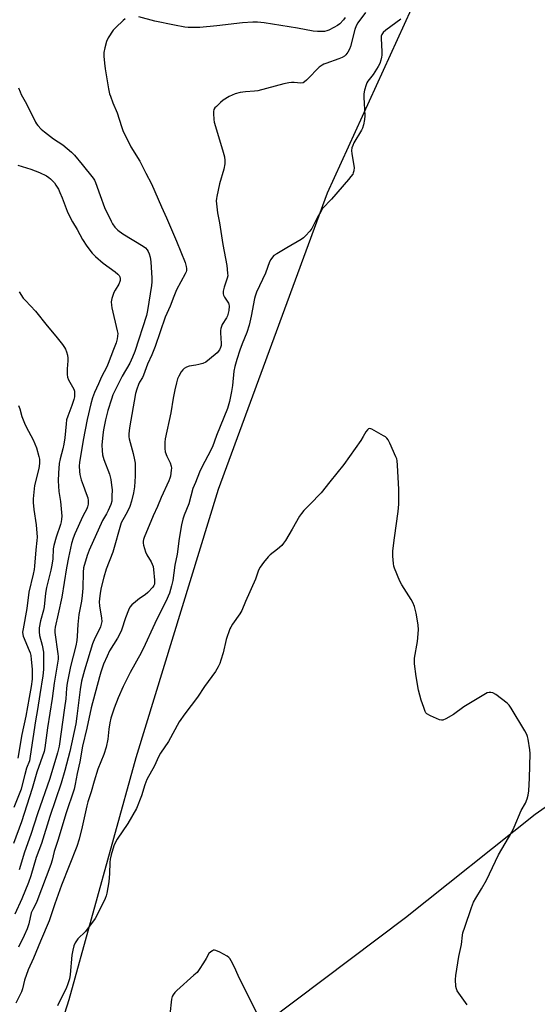
# Model space of a CAD drawing. Units: inches. Extents: x 1159771 to 1165771, y 537460 to 541461.
# Drawn here: x 1163021 to 1163235, y 540110 to 540518 of the extents above; entities that cross this region are included whole.
import ezdxf

# ---------------------------------------------------------------- set-up
doc = ezdxf.new("R2010")
doc.units = ezdxf.units.IN
doc.header["$MEASUREMENT"] = 0
doc.layers.add('NTRL-Pasture Land', color=2, linetype='Continuous')
doc.layers.add('Undefined', color=1, linetype='Continuous')

msp = doc.modelspace()

# ---------------------------------------------------------------- linework, layer by layer
at = {"layer": 'NTRL-Pasture Land'}
msp.add_lwpolyline([(1163043.66, 540042.35), (1163008.65, 540009.39), (1163041.28, 540111.74), (1163069, 540212.18), (1163103.28, 540323.49), (1163148.51, 540446.5), (1163191.95, 540542), (1163233.35, 540708.36), (1163494.53, 540639.93), (1163510.03, 540637.81), (1163524.98, 540634.03), (1163484.3, 540568.29), (1163408.55, 540415.86), (1163363.22, 540305.77), (1163348.89, 540284.93), (1163303.56, 540236.9), (1163234.54, 540188.55), (1163180.76, 540145.6)], close=True, dxfattribs=at)
at = {"layer": 'Undefined'}
for points, elevation in [([(1163064.52, 540518.71), (1163063.62, 540517.96), (1163060.57, 540515.07), (1163059.58, 540513.97), (1163057.5, 540510.78), (1163056.71, 540509.22), (1163056.06, 540506.7), (1163055.72, 540504.7), (1163055.72, 540503.22), (1163055.91, 540500.24), (1163056.18, 540497.87), (1163057.65, 540489.65), (1163058.06, 540487.6), (1163058.38, 540486.51), (1163059.39, 540483.87), (1163061.24, 540479.72), (1163062.92, 540473.94), (1163063.56, 540472.29), (1163066.89, 540465.6), (1163070.59, 540459.58), (1163073.02, 540454.58), (1163075.39, 540450.14), (1163079.58, 540440.63), (1163081.65, 540436.14), (1163085.83, 540426.44), (1163087.58, 540421.94), (1163089.42, 540417.52), (1163089.85, 540415.84), (1163089.94, 540415.01), (1163089.9, 540414.19), (1163089.75, 540413.64), (1163089.39, 540412.83), (1163085.87, 540406.22), (1163084.76, 540403.51), (1163083.24, 540399.43), (1163081.14, 540394.83), (1163077, 540382.76), (1163075.53, 540379.18), (1163073.79, 540375.34), (1163072.14, 540370.77), (1163071.66, 540369.83), (1163070.46, 540367.93), (1163069.98, 540366.94), (1163069.31, 540365.05), (1163068.81, 540363.23), (1163066.27, 540348.94), (1163065.99, 540346.44), (1163066.05, 540345.28), (1163066.19, 540344.41), (1163067.8, 540338.35), (1163068.39, 540335.73), (1163068.62, 540334.26), (1163068.67, 540331.58), (1163068.59, 540328.91), (1163068.34, 540324.46), (1163068, 540321.93), (1163067.18, 540318.54), (1163066.47, 540316.29), (1163065.34, 540313.99), (1163063.47, 540310.84), (1163062.9, 540309.5), (1163059.37, 540297.32), (1163056.68, 540290.32), (1163055.67, 540286.95), (1163054.53, 540282.65), (1163054.08, 540280.32), (1163053.79, 540277.97), (1163053.73, 540276.81), (1163053.86, 540275.15), (1163054.72, 540269.93), (1163054.76, 540268.64), (1163054.6, 540267.53), (1163054.31, 540266.4), (1163053.92, 540265.34), (1163051.96, 540261.71), (1163051.01, 540259.33), (1163047.63, 540248.35), (1163046.4, 540243.83), (1163045.77, 540240.44), (1163044.5, 540229.36), (1163043.99, 540226.1), (1163041.6, 540214.6), (1163039.52, 540206.78), (1163037.98, 540201.52), (1163033.3, 540187.67), (1163029.75, 540176.48), (1163027.63, 540170.62), (1163025.37, 540163.07), (1163024.42, 540160.27), (1163021.61, 540153.54), (1163018.71, 540147.16)], 212), ([(1163164.21, 540521.25), (1163161.08, 540516.95), (1163160.34, 540515.76), (1163159.76, 540514.24), (1163157.99, 540507.24), (1163157.57, 540506.13), (1163156.89, 540504.82), (1163156.05, 540503.66), (1163155.45, 540503.15), (1163154.56, 540502.58), (1163153.19, 540502.02), (1163147.69, 540500.16), (1163146.9, 540499.83), (1163146.17, 540499.41), (1163145.05, 540498.56), (1163143.99, 540497.64), (1163141.18, 540494.55), (1163139.79, 540493.19), (1163138.96, 540492.49), (1163138.3, 540492.12), (1163137.38, 540491.95), (1163134.6, 540492.26), (1163133.48, 540492.26), (1163132.35, 540492.15), (1163130.34, 540491.68), (1163119.57, 540488.79), (1163118.15, 540488.6), (1163114.46, 540488.43), (1163112.18, 540488.04), (1163110.21, 540487.57), (1163107.71, 540486.48), (1163105.21, 540484.9), (1163104.08, 540483.95), (1163102.35, 540482.34), (1163101.76, 540481.72), (1163101.32, 540481.03), (1163101.15, 540480.21), (1163101.14, 540479.33), (1163101.27, 540476.94), (1163101.42, 540475.76), (1163104.94, 540464.27), (1163105.66, 540461.38), (1163105.88, 540459.95), (1163105.83, 540458.56), (1163105.48, 540456.3), (1163103.71, 540450.14), (1163102.5, 540444.93), (1163102.36, 540444.06), (1163102.32, 540443.18), (1163102.84, 540438.14), (1163103.65, 540433.95), (1163105, 540424.96), (1163106.67, 540416.34), (1163107.03, 540413.17), (1163107.04, 540412.06), (1163106.88, 540411.05), (1163105.53, 540407.35), (1163105.19, 540405.65), (1163105.19, 540404.54), (1163105.35, 540404), (1163105.73, 540403.21), (1163107.36, 540400.67), (1163107.55, 540400.21), (1163107.68, 540399.46), (1163107.51, 540397.64), (1163107.03, 540395.48), (1163106.6, 540394.59), (1163104.76, 540391.78), (1163104.43, 540391), (1163104.21, 540390.16), (1163104.08, 540389.3), (1163104.07, 540388.42), (1163104.35, 540383.99), (1163104.29, 540383.13), (1163104.11, 540382.31), (1163103.68, 540381.28), (1163102.72, 540380.04), (1163099.56, 540377.4), (1163097.94, 540376.22), (1163096.71, 540375.66), (1163095, 540375.18), (1163093.86, 540374.96), (1163091.1, 540374.61), (1163090.01, 540374.19), (1163089, 540373.62), (1163088.37, 540373.07), (1163087.73, 540372.17), (1163086.78, 540370.45), (1163086.25, 540369.24), (1163085.8, 540367.67), (1163085.14, 540364.72), (1163084.48, 540361.28), (1163083.5, 540355.11), (1163081.15, 540344.45), (1163080.92, 540343.02), (1163080.92, 540340.41), (1163081.12, 540339), (1163081.84, 540337.18), (1163083.22, 540334.37), (1163083.6, 540333.04), (1163083.66, 540332.23), (1163083.63, 540331.38), (1163083.28, 540328.86), (1163083.07, 540328.09), (1163082.64, 540326.99), (1163079.42, 540319.98), (1163077.9, 540316.3), (1163076.06, 540312.49), (1163072.39, 540303.41), (1163072.13, 540302.65), (1163071.97, 540301.86), (1163071.93, 540301.05), (1163072.05, 540300.23), (1163072.93, 540297.53), (1163073.52, 540296.24), (1163075.3, 540293.36), (1163075.74, 540292.37), (1163076.08, 540291.35), (1163076.29, 540290.12), (1163076.69, 540285.71), (1163076.73, 540284.83), (1163076.63, 540284.02), (1163076.45, 540283.54), (1163076, 540282.85), (1163073.87, 540280.57), (1163072.86, 540279.72), (1163070.52, 540278.16), (1163068.73, 540276.81), (1163067.21, 540275.44), (1163066.5, 540274.53), (1163065.89, 540273.26), (1163064.65, 540270.06), (1163062.92, 540265.05), (1163062.37, 540263.71), (1163061.31, 540261.7), (1163057.95, 540256.37), (1163056.97, 540254.24), (1163055.58, 540250.88), (1163054.42, 540247.61), (1163053.81, 540245.68), (1163050.41, 540232.8), (1163048.61, 540224.38), (1163046.79, 540216.82), (1163045.65, 540210.31), (1163044.58, 540205.51), (1163043.82, 540201.09), (1163043.37, 540199.04), (1163039.89, 540188.75), (1163036.75, 540178.14), (1163035.11, 540173.11), (1163034.23, 540169.49), (1163033.7, 540167.7), (1163027.89, 540152.47), (1163027.43, 540151.39), (1163026.15, 540149.05), (1163025.56, 540147.75), (1163024.47, 540143.19), (1163023.81, 540141.08), (1163022.58, 540138.27), (1163020.25, 540133.48)], 210), ([(1163155.84, 540519.17), (1163155.1, 540518.3), (1163153.52, 540516.65), (1163152.63, 540515.92), (1163151.09, 540515.02), (1163148.96, 540513.93), (1163148.13, 540513.63), (1163147.27, 540513.48), (1163144.29, 540513.36), (1163142.55, 540513.54), (1163136, 540514.76), (1163122.23, 540517.01), (1163120.8, 540517.2), (1163119.43, 540517.28), (1163117.45, 540517.24), (1163113.19, 540517), (1163102.54, 540515.75), (1163095.52, 540515.09), (1163093.5, 540515.02), (1163090.65, 540515.09), (1163089.23, 540515.27), (1163085, 540516.06), (1163076.85, 540517.75), (1163070.13, 540519.51)], 212), ([(1163020.3, 540490.03), (1163020.88, 540488.34), (1163021.39, 540487.28), (1163023.57, 540483.42), (1163027.31, 540475.78), (1163027.75, 540475.03), (1163028.25, 540474.36), (1163029.61, 540472.95), (1163031, 540471.72), (1163034.8, 540468.94), (1163038.59, 540466.36), (1163042.21, 540463.38), (1163043.43, 540462.1), (1163046.73, 540458.28), (1163051.21, 540452.58), (1163051.76, 540451.71), (1163052.21, 540450.75), (1163054.08, 540445.3), (1163056, 540440.44), (1163058.68, 540434.67), (1163059.25, 540433.67), (1163060.26, 540432.26), (1163060.82, 540431.61), (1163061.45, 540431.03), (1163063.5, 540429.48), (1163072.03, 540424.39), (1163072.95, 540423.7), (1163073.67, 540422.87), (1163074.1, 540422.16), (1163074.49, 540421.11), (1163074.84, 540419.74), (1163075.14, 540417.85), (1163075.58, 540411.02), (1163075.56, 540409.6), (1163075.42, 540407.97), (1163073.75, 540397.59), (1163073.36, 540395.61), (1163068.45, 540380.63), (1163067.56, 540378.23), (1163066.48, 540375.85), (1163063.27, 540370.33), (1163059.44, 540362.62), (1163058.79, 540360.88), (1163057.31, 540356.08), (1163056.39, 540352.34), (1163055.58, 540348.08), (1163055.3, 540346.08), (1163054.88, 540341.79), (1163054.92, 540339.52), (1163055.17, 540337.81), (1163055.6, 540335.85), (1163057.97, 540329.67), (1163058.51, 540327.49), (1163058.86, 540325.2), (1163059.06, 540323.18), (1163059.03, 540320.57), (1163058.91, 540318.55), (1163058.55, 540317.14), (1163057.48, 540314.66), (1163056.81, 540313.32), (1163055.17, 540310.49), (1163053.37, 540306.42), (1163051.33, 540302.16), (1163049.58, 540298.2), (1163048.79, 540295.98), (1163047.27, 540290.84), (1163047.06, 540289.13), (1163046.89, 540282.36), (1163046.72, 540279.34), (1163046.4, 540277.08), (1163045.34, 540271.5), (1163044.93, 540267.41), (1163044.64, 540262.44), (1163044.45, 540260.68), (1163044.05, 540258.5), (1163041.77, 540249.89), (1163040.44, 540243), (1163040.18, 540240.99), (1163039.89, 540236.51), (1163039.39, 540232.71), (1163037.13, 540216.87), (1163036.48, 540214.09), (1163033.19, 540203.46), (1163028.15, 540188.85), (1163025.39, 540180.2), (1163022.75, 540172.92), (1163020.5, 540165.49)], 214), ([(1163020.04, 540458), (1163025.39, 540456.32), (1163029, 540454.97), (1163031.85, 540453.48), (1163032.83, 540452.86), (1163033.46, 540452.34), (1163035.17, 540450.56), (1163035.8, 540449.64), (1163036.78, 540447.94), (1163037.42, 540446.66), (1163038.34, 540444.46), (1163040.5, 540438.81), (1163041.97, 540435.68), (1163042.65, 540434.42), (1163044.57, 540431.25), (1163046.82, 540427.11), (1163048.65, 540424.29), (1163050.82, 540421.48), (1163052.15, 540420.08), (1163055.4, 540417.31), (1163060.42, 540413.64), (1163061.48, 540412.72), (1163062.01, 540412.11), (1163062.25, 540411.66), (1163062.43, 540410.91), (1163062.44, 540410.14), (1163062.32, 540409.62), (1163061.84, 540408.6), (1163060.35, 540406.12), (1163059.82, 540405.09), (1163058.97, 540402.63), (1163058.76, 540401.24), (1163058.83, 540399.83), (1163059.03, 540398.68), (1163061.24, 540389.21), (1163061.4, 540388.07), (1163061.39, 540386.99), (1163061.24, 540385.9), (1163060.72, 540384.22), (1163059.73, 540381.45), (1163057.46, 540375.64), (1163056.86, 540374.3), (1163054.75, 540370.18), (1163053.39, 540367.26), (1163051.81, 540363.61), (1163051.01, 540361.43), (1163050.27, 540358.89), (1163048.72, 540352.38), (1163047.02, 540343.86), (1163045.54, 540334.61), (1163045.46, 540333.25), (1163045.51, 540330.89), (1163045.69, 540329.57), (1163046.31, 540327.39), (1163047.03, 540325.23), (1163048.38, 540321.7), (1163048.95, 540319.85), (1163049.16, 540318.78), (1163049.1, 540317.33), (1163048.89, 540316.19), (1163048.6, 540315.41), (1163046.96, 540312.24), (1163043.58, 540304.95), (1163042.92, 540303.22), (1163042.28, 540301.02), (1163040.93, 540295.08), (1163040.12, 540290.81), (1163038.28, 540278.66), (1163036.77, 540271.84), (1163035.4, 540266.25), (1163035.29, 540265.09), (1163035.35, 540264), (1163036.63, 540255.23), (1163036.72, 540254.08), (1163036.69, 540252.93), (1163035.03, 540243.03), (1163034.17, 540236.65), (1163032.34, 540224.52), (1163031.17, 540216.16), (1163030.84, 540214.65), (1163027.8, 540206.01), (1163025.95, 540199.27), (1163021.47, 540185.48), (1163018.23, 540176.46)], 216), ([(1163020.57, 540405.42), (1163022.19, 540402.81), (1163023.12, 540401.73), (1163027.33, 540397.37), (1163032.14, 540391.24), (1163035.69, 540387.03), (1163038.52, 540383.54), (1163039.39, 540382.34), (1163039.78, 540381.56), (1163040.17, 540380.45), (1163040.57, 540379.04), (1163040.78, 540377.89), (1163040.76, 540376.77), (1163040.44, 540373.38), (1163040.44, 540371.13), (1163040.55, 540370.02), (1163040.99, 540368.81), (1163043.25, 540364.95), (1163043.5, 540364.13), (1163043.55, 540363.26), (1163043.43, 540361.8), (1163043.17, 540360.69), (1163042.36, 540358.28), (1163040.67, 540353.77), (1163040.22, 540352.27), (1163039.99, 540350.63), (1163039.44, 540344.79), (1163039.06, 540342.16), (1163038.67, 540340.26), (1163037.51, 540336.06), (1163037.16, 540334.16), (1163036.79, 540330.1), (1163036.7, 540326.94), (1163037.01, 540322.57), (1163037.63, 540318.33), (1163038.16, 540313.77), (1163038.22, 540312.36), (1163038.15, 540311), (1163037.97, 540309.9), (1163037.68, 540308.81), (1163035.84, 540303.63), (1163034.85, 540300.09), (1163034.66, 540298.8), (1163034.43, 540294.63), (1163034.12, 540292.01), (1163033.68, 540289.92), (1163031.89, 540282.75), (1163031.49, 540280.3), (1163030.89, 540274.73), (1163030.59, 540273.31), (1163029.39, 540268.88), (1163028.88, 540265.95), (1163028.77, 540264.37), (1163028.94, 540262.8), (1163030.01, 540258.74), (1163030.58, 540255.82), (1163030.66, 540253.74), (1163030.64, 540248.68), (1163030.32, 540246.03), (1163029.16, 540238.36), (1163028.13, 540232.03), (1163027.28, 540227.32), (1163025.14, 540212.73), (1163024.76, 540210.76), (1163023.63, 540207.68), (1163022.83, 540205.15), (1163021.81, 540200.78), (1163021.29, 540199.05), (1163018.36, 540191.35)], 218), ([(1163206.34, 540109.47), (1163202.27, 540115.35), (1163201.92, 540116.11), (1163201.7, 540117.19), (1163201.56, 540120.02), (1163201.63, 540121.74), (1163202.94, 540129.65), (1163204, 540134.55), (1163204.39, 540138.5), (1163204.64, 540139.46), (1163205.49, 540141.69), (1163208.2, 540149.87), (1163209.05, 540152.06), (1163209.97, 540153.81), (1163212.36, 540157.66), (1163214.42, 540161.23), (1163219.35, 540171.73), (1163224.89, 540181.13), (1163225.89, 540183.21), (1163228.86, 540190.21), (1163230.54, 540193.23), (1163231.3, 540194.99), (1163231.76, 540196.58), (1163231.94, 540198.32), (1163232.24, 540203.59), (1163232.58, 540213.83), (1163232.43, 540215.3), (1163231.7, 540219.73), (1163231.46, 540220.9), (1163231.18, 540221.73), (1163230.33, 540223.28), (1163224.62, 540232.68), (1163223.79, 540233.9), (1163222.97, 540234.71), (1163218.22, 540238.25), (1163216.99, 540238.99), (1163216.25, 540239.17), (1163215.5, 540239.16), (1163214.74, 540238.97), (1163213.94, 540238.59), (1163204.99, 540233.14), (1163200.66, 540229.98), (1163197.6, 540228.26), (1163196.31, 540227.69), (1163195.79, 540227.6), (1163194.98, 540227.74), (1163191.18, 540229.45), (1163189.67, 540230.33), (1163189.3, 540230.74), (1163189.01, 540231.23), (1163188.35, 540232.88), (1163187.33, 540235.93), (1163186.19, 540240.16), (1163185.17, 540245.8), (1163184.61, 540251), (1163184.52, 540252.44), (1163184.57, 540253.31), (1163185.73, 540260.28), (1163186.2, 540265.2), (1163186.07, 540267.21), (1163185.28, 540272.03), (1163184.5, 540274.84), (1163183.88, 540276.47), (1163183.12, 540277.75), (1163179.24, 540283.8), (1163178.39, 540285.35), (1163176.2, 540290.71), (1163175.95, 540291.54), (1163175.77, 540292.67), (1163175.56, 540295.75), (1163175.61, 540297.98), (1163176.26, 540303.27), (1163177.78, 540314.23), (1163178, 540317.32), (1163178, 540323.42), (1163177.55, 540333.5), (1163177.39, 540335.26), (1163177.16, 540336.1), (1163176.83, 540336.92), (1163174.26, 540342.6), (1163173.61, 540343.92), (1163173.12, 540344.62), (1163172.48, 540345.17), (1163171.74, 540345.64), (1163166.86, 540348.42), (1163166.36, 540348.6), (1163165.89, 540348.64), (1163165.48, 540348.48), (1163165.1, 540348.19), (1163164.42, 540347.36), (1163163.3, 540345.3), (1163162.31, 540343.74), (1163155.21, 540333.68), (1163149.38, 540326.53), (1163145.87, 540321.99), (1163141.16, 540317.08), (1163138.62, 540314.62), (1163137.6, 540313.41), (1163136.83, 540312.24), (1163133.85, 540306.86), (1163131.09, 540302.26), (1163130.25, 540301.04), (1163129.46, 540300.19), (1163127.72, 540298.61), (1163124.71, 540296.24), (1163123.84, 540295.46), (1163121.83, 540293.03), (1163120.48, 540291.19), (1163119.87, 540289.91), (1163118.55, 540286.1), (1163114.42, 540276.95), (1163112.93, 540273.21), (1163112.08, 540271.76), (1163109.04, 540267.5), (1163108.3, 540266.27), (1163107.93, 540265.5), (1163106.45, 540261.17), (1163105.1, 540255.57), (1163104.21, 540252.49), (1163103.73, 540251.12), (1163103.12, 540249.84), (1163101.94, 540247.85), (1163097.44, 540241.64), (1163094.58, 540237.24), (1163089.23, 540230.24), (1163086.96, 540226.98), (1163082.51, 540218.86), (1163079.1, 540213.9), (1163078.35, 540212.38), (1163076.7, 540208.63), (1163073.53, 540203.03), (1163072.65, 540200.81), (1163071.29, 540196.22), (1163069.19, 540191.03), (1163065.64, 540184.79), (1163061.17, 540178.26), (1163060.51, 540177.04), (1163059.86, 540175.44), (1163058.71, 540171.71), (1163058.29, 540169.98), (1163058.16, 540168.56), (1163057.99, 540163.96), (1163057.73, 540160.51), (1163056.94, 540155.88), (1163056.66, 540154.77), (1163056.24, 540153.66), (1163053.04, 540147.11), (1163052.06, 540145.33), (1163047.98, 540139.99), (1163044.92, 540136.93), (1163043.8, 540135.25), (1163043.18, 540133.96), (1163042.73, 540132.25), (1163042.35, 540130.2), (1163041.62, 540122.14), (1163041.36, 540120.38), (1163040.71, 540118.22), (1163040.03, 540116.36), (1163038.05, 540112.58), (1163036.37, 540109.13)], 206), ([(1163119.21, 540105.84), (1163111.44, 540121.68), (1163109.81, 540125.22), (1163108.5, 540127.81), (1163107.91, 540128.78), (1163107.55, 540129.21), (1163106.88, 540129.72), (1163103.74, 540131.35), (1163102.16, 540132.06), (1163101.63, 540132.19), (1163101.14, 540132.16), (1163100.67, 540131.99), (1163100, 540131.58), (1163099.27, 540130.84), (1163098.1, 540128.71), (1163097.01, 540126.92), (1163095.25, 540124.16), (1163094.35, 540122.99), (1163093.05, 540121.77), (1163085.9, 540115.47), (1163085.08, 540114.62), (1163084.42, 540113.69), (1163084.03, 540112.93), (1163083.75, 540111.83), (1163082.97, 540105.45)], 204)]:
    msp.add_lwpolyline(points, dxfattribs=dict(at, elevation=elevation))
for points in [[(1163178.92, 540518.48, 208), (1163172.71, 540513.97, 208), (1163171.59, 540513.06, 208), (1163171.23, 540512.64, 208), (1163171, 540512.22, 208), (1163170.78, 540511.52, 208), (1163170.69, 540510.53, 208), (1163170.99, 540505.08, 208), (1163171.01, 540503.64, 208), (1163170.92, 540502.8, 208), (1163170.62, 540501.45, 208), (1163170.21, 540500.13, 208), (1163169.53, 540498.83, 208), (1163167.38, 540495.59, 208), (1163165.12, 540492.77, 208), (1163164.75, 540492.1, 208), (1163164.44, 540491.29, 208), (1163163.8, 540489.02, 208), (1163163.55, 540487.58, 208), (1163163.56, 540486.1, 208), (1163163.92, 540478.36, 208), (1163163.78, 540476.91, 208), (1163163.32, 540474.63, 208), (1163162.94, 540473.24, 208), (1163162.6, 540472.44, 208), (1163159.36, 540467.16, 208), (1163158.89, 540466.15, 208), (1163158.56, 540465.12, 208), (1163158.46, 540464.04, 208), (1163158.55, 540462.66, 208), (1163159.48, 540456.92, 208), (1163159.38, 540455.54, 208), (1163159.15, 540454.75, 208), (1163158.92, 540454.28, 208), (1163158.18, 540453.19, 208), (1163157.21, 540452.04, 208), (1163150.13, 540443.89, 208), (1163146.43, 540439.91, 208), (1163145.65, 540438.67, 208), (1163144.22, 540436.11, 208), (1163141.95, 540431.68, 208), (1163141.05, 540430.55, 208), (1163139.27, 540428.62, 208), (1163138.44, 540427.81, 208), (1163137.5, 540427.12, 208), (1163131.57, 540423.7, 208), (1163127.46, 540421.22, 208), (1163126.22, 540420.4, 208), (1163125.59, 540419.8, 208), (1163124.95, 540418.86, 208), (1163124.42, 540417.84, 208), (1163122.71, 540413.17, 208), (1163119, 540405.29, 208), (1163118.39, 540403.65, 208), (1163118.1, 540402.57, 208), (1163116.82, 540395.22, 208), (1163115.99, 540391.52, 208), (1163115.02, 540388.51, 208), (1163113.09, 540383.79, 208), (1163112.14, 540381.21, 208), (1163110.84, 540377.28, 208), (1163110.04, 540374.36, 208), (1163109.65, 540372.4, 208), (1163109.03, 540366.51, 208), (1163108.66, 540364.09, 208), (1163107.78, 540359.85, 208), (1163106.99, 540357, 208), (1163102.37, 540345.74, 208), (1163100.79, 540341.01, 208), (1163098.87, 540337.31, 208), (1163096.26, 540332.66, 208), (1163095.35, 540330.57, 208), (1163093.75, 540326.31, 208), (1163092.61, 540323.84, 208), (1163090.86, 540317.46, 208), (1163088.97, 540312.73, 208), (1163088.38, 540310.99, 208), (1163087.83, 540308.76, 208), (1163086.85, 540302.98, 208), (1163086.02, 540296.54, 208), (1163085.16, 540291.96, 208), (1163084.3, 540285.58, 208), (1163083.78, 540283.35, 208), (1163082.91, 540280.32, 208), (1163081.44, 540276.88, 208), (1163077.68, 540269.58, 208), (1163075.93, 540265.97, 208), (1163072.84, 540259.05, 208), (1163071.08, 540255.6, 208), (1163066.54, 540247.37, 208), (1163063.72, 540241.66, 208), (1163061.54, 540236.89, 208), (1163059.92, 540232.58, 208), (1163058.59, 540228.48, 208), (1163058.09, 540226.49, 208), (1163057.66, 540223.93, 208), (1163057.25, 540219.73, 208), (1163056.64, 540216.51, 208), (1163055.59, 540213.42, 208), (1163053.17, 540207.29, 208), (1163051.59, 540202.3, 208), (1163050.39, 540197.9, 208), (1163048.98, 540193.79, 208), (1163048.54, 540192.05, 208), (1163046.68, 540183.32, 208), (1163045.42, 540178.28, 208), (1163044.47, 540175.2, 208), (1163038.16, 540159.15, 208), (1163035.35, 540151.45, 208), (1163033.56, 540146.02, 208), (1163032.96, 540144.41, 208), (1163029.33, 540135.95, 208), (1163026.48, 540128.94, 208), (1163024.28, 540124.04, 208), (1163022.78, 540119.72, 208), (1163021.97, 540116.2, 208), (1163021.55, 540114.97, 208), (1163019.19, 540110.27, 208)], [(1163020.23, 540358.23, 220), (1163020.8, 540356.82, 220), (1163021.68, 540353.66, 220), (1163022.76, 540350.89, 220), (1163023.49, 540349.3, 220), (1163026.28, 540343.92, 220), (1163027.66, 540340.65, 220), (1163028.74, 540337.09, 220), (1163028.97, 540335.98, 220), (1163029.03, 540335.24, 220), (1163028.96, 540334.12, 220), (1163028.62, 540332.08, 220), (1163026.92, 540325, 220), (1163026.27, 540319.47, 220), (1163026.33, 540318, 220), (1163026.67, 540315.06, 220), (1163027.59, 540308.76, 220), (1163027.96, 540303.54, 220), (1163027.9, 540302.14, 220), (1163027.42, 540298.29, 220), (1163026.92, 540291.57, 220), (1163026.74, 540290.14, 220), (1163026.35, 540288.22, 220), (1163024.51, 540280.73, 220), (1163023.69, 540273.97, 220), (1163022.15, 540265.56, 220), (1163021.98, 540264.15, 220), (1163022.03, 540263.22, 220), (1163022.23, 540262.46, 220), (1163024.71, 540256.59, 220), (1163025.07, 540255.55, 220), (1163025.32, 540254.51, 220), (1163025.56, 540252.85, 220), (1163025.89, 540248.82, 220), (1163025.98, 540246.73, 220), (1163025.93, 540244.66, 220), (1163025.54, 540241.65, 220), (1163024.65, 540237.09, 220), (1163023.34, 540229.37, 220), (1163021.61, 540221.75, 220), (1163020.04, 540211.88, 220)]]:
    msp.add_polyline3d(points, dxfattribs=at)

doc.saveas('drawing.dxf')
